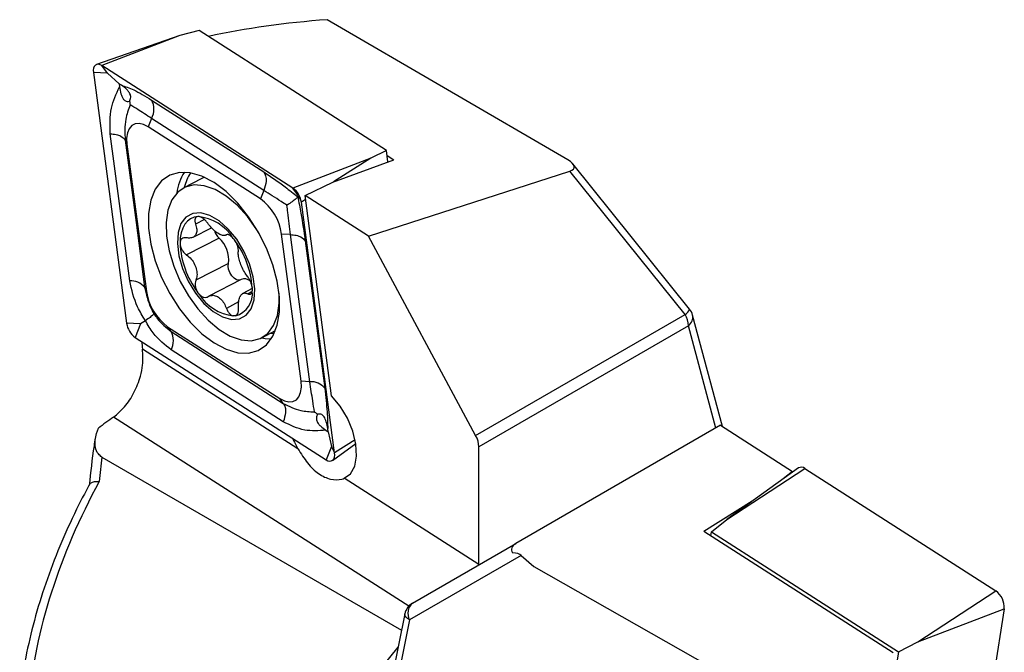
# Model space of a CAD drawing. Units: millimetres. Extents: x 14 to 266, y 11 to 170.
# Drawn here: x 233 to 264, y 53 to 73 of the extents above; entities that cross this region are included whole.
import ezdxf

# ---------------------------------------------------------------- set-up
doc = ezdxf.new("R2010")
doc.units = ezdxf.units.MM

msp = doc.modelspace()

# ---------------------------------------------------------------- linework, layer by layer
at = {"color": 7, "linetype": 'Continuous', "lineweight": 25}
for p, q in [((249.99362, 68.31632), (242.52783, 72.66816)), ((237.95267, 72.17274), (235.36334, 71.27618)), ((237.95267, 72.17274), (235.5317, 71.24095)), ((238.55173, 72.33175), (237.95267, 72.17274)), ((244.36111, 68.6071), (238.55173, 72.33175)), ((235.70332, 71.00354), (235.5317, 71.24095)), ((241.45993, 67.44011), (235.5317, 71.24095)), ((235.26811, 71.02661), (236.29754, 63.24229)), ((235.70332, 71.00354), (235.26811, 71.02661)), ((236.06247, 70.68004), (235.70332, 71.00354)), ((236.13789, 70.63168), (236.06247, 70.68004)), ((236.06247, 70.68004), (236.07556, 70.58099)), ((237.07435, 70.17228), (240.55655, 67.93969)), ((237.07435, 69.6007), (236.96709, 69.34081)), ((240.55655, 67.36812), (237.07435, 69.6007)), ((240.44929, 67.10823), (236.96709, 69.34081)), ((236.25065, 68.9309), (236.30813, 68.80497)), ((236.30813, 68.80497), (236.9128, 64.23251)), ((244.36111, 68.6071), (243.8809, 68.37189)), ((244.40836, 68.24981), (244.36111, 68.6071)), ((243.8809, 68.37189), (241.45993, 67.44011)), ((242.69632, 67.62482), (244.59045, 68.31628)), ((243.8809, 68.37189), (242.71683, 67.63231)), ((244.38188, 68.45), (244.59045, 68.31628)), ((253.77567, 63.68174), (250.15154, 68.19027)), ((243.80866, 65.94348), (250.05809, 67.96385)), ((253.63597, 63.51285), (250.05809, 67.96385)), ((238.6084, 67.72828), (238.06995, 67.4484)), ((241.84006, 67.20563), (242.69632, 67.62482)), ((240.55655, 67.36812), (240.44929, 67.10823)), ((241.63155, 67.2027), (241.45993, 67.44011)), ((241.61174, 67.16775), (241.63155, 67.2027)), ((241.63155, 67.2027), (241.72351, 67.00121)), ((241.85596, 67.08536), (241.72351, 67.00121)), ((242.75294, 59.21688), (241.72351, 67.00121)), ((242.66228, 60.9881), (241.84006, 67.20563)), ((243.80866, 65.94348), (241.84006, 67.20563)), ((238.71131, 66.46144), (238.43902, 66.31991)), ((238.36111, 65.91369), (238.9277, 66.2082)), ((239.16949, 65.88741), (238.15804, 65.36166)), ((239.37394, 65.97604), (239.39384, 65.98639)), ((239.60823, 65.87518), (239.65756, 65.80907)), ((241.71293, 61.43853), (241.10825, 66.01098)), ((241.38026, 65.99656), (241.10825, 66.01098)), ((247.1339, 59.75929), (243.80866, 65.94348)), ((239.45781, 65.1004), (238.4462, 64.57457)), ((239.85364, 64.60344), (238.8455, 64.07942)), ((236.85533, 64.35844), (236.9128, 64.23251)), ((238.54729, 64.14577), (238.49786, 64.21173)), ((240.19593, 64.31726), (239.90452, 64.16578)), ((240.19095, 64.22597), (240.05633, 64.156)), ((240.19582, 64.3496), (240.19616, 64.25155)), ((239.77611, 63.90207), (239.39644, 63.70473)), ((236.88097, 63.32091), (236.73275, 63.21921)), ((239.67649, 63.47303), (239.60731, 63.46795)), ((247.1339, 59.75929), (253.63597, 63.51285)), ((254.7974, 60.03251), (253.86893, 63.49789)), ((236.73275, 63.21921), (236.29754, 63.24229)), ((236.73275, 63.21921), (236.56113, 62.80339)), ((237.57177, 63.13527), (241.05396, 60.90269)), ((237.67903, 62.98689), (237.57177, 63.13527)), ((240.49128, 62.79012), (240.91735, 63.01158)), ((253.73952, 63.16438), (247.23203, 59.40769)), ((254.59049, 59.98825), (253.73952, 63.16438)), ((236.56113, 62.80339), (242.48935, 59.00255)), ((240.75865, 62.92909), (240.8778, 62.91949)), ((241.61818, 59.34579), (236.79142, 62.44043)), ((241.98493, 61.42411), (241.71293, 61.43853)), ((241.16123, 60.75431), (241.05396, 60.90269)), ((245.05539, 54.45519), (235.89423, 60.3288)), ((235.35986, 59.82108), (235.41987, 59.984)), ((242.47768, 59.92085), (242.55311, 59.87249)), ((242.55311, 59.87249), (242.54001, 59.97153)), ((254.73569, 60.07208), (248.38097, 56.40344)), ((254.73569, 60.07208), (256.97231, 58.63808)), ((242.55311, 59.87249), (242.66098, 59.41837)), ((243.39166, 59.62269), (242.75294, 59.21688)), ((242.66098, 59.41837), (242.48935, 59.00255)), ((242.66098, 59.41837), (242.75294, 59.21688)), ((242.68878, 58.98346), (243.41335, 59.50665)), ((247.23203, 55.74651), (247.23203, 59.40769)), ((235.53096, 59.08363), (244.83291, 53.71373)), ((257.15302, 58.74931), (254.93147, 57.1452)), ((254.93147, 57.1452), (257.35244, 58.73022)), ((257.35244, 58.73022), (263.28067, 54.92938)), ((247.23203, 55.74651), (243.05095, 58.42718)), ((256.97231, 58.63808), (256.67748, 58.40593)), ((256.96885, 58.61632), (256.97231, 58.63808)), ((255.7175, 57.71277), (254.22192, 56.77044)), ((254.45126, 56.76718), (254.93147, 57.1452)), ((260.09494, 53.00499), (254.22192, 56.77044)), ((254.43048, 56.63672), (254.45126, 56.76718)), ((254.45126, 56.76718), (260.26064, 53.04253)), ((245.1764, 54.55301), (248.38097, 56.40344)), ((248.55156, 56.03029), (245.0849, 54.02852)), ((248.55156, 56.03029), (248.9411, 55.68769)), ((248.9411, 55.68769), (256.1126, 51.61741)), ((260.8597, 53.34436), (263.28067, 54.92938)), ((244.93655, 54.22024), (242.59648, 42.78447)), ((260.8597, 53.34436), (263.54425, 54.37705)), ((263.54425, 54.37705), (262.51483, 47.91274)), ((245.0849, 54.02852), (242.74482, 42.59276)), ((260.26064, 53.04253), (260.8597, 53.34436)), ((240.15086, 47.49421), (244.72445, 53.18372)), ((260.26064, 53.04253), (259.25185, 46.70781))]:
    msp.add_line(p, q, dxfattribs=at)
at = {"color": 7, "linetype": 'Continuous', "lineweight": 25, "flags": 128}
for points in [[(235.5317, 71.24095), (235.47377, 71.27035), (235.41859, 71.28287), (235.36876, 71.27792), (235.32667, 71.25574), (235.29429, 71.21736), (235.27317, 71.16462), (235.2643, 71.10002), (235.26811, 71.02661)], [(236.96709, 69.34081), (236.82226, 69.41431), (236.6843, 69.44561), (236.55975, 69.43324), (236.45451, 69.37777), (236.37356, 69.28184), (236.32076, 69.15), (236.2986, 68.98849), (236.30813, 68.80497)], [(236.39405, 64.55493), (236.05543, 67.11551), (235.78937, 69.12739)], [(236.25065, 68.9309), (236.58927, 66.37033), (236.85533, 64.35844)], [(239.01053, 62.6313), (239.38553, 62.43327), (239.74777, 62.3268), (240.0849, 62.3155), (240.38544, 62.39977), (240.63916, 62.57673), (240.83742, 62.84036), (240.97347, 63.18168), (241.04267, 63.58907), (241.04267, 64.04865), (240.97347, 64.54477), (240.83742, 65.06054), (240.63916, 65.57839), (240.38544, 66.0807), (240.0849, 66.55035), (239.74777, 66.97135), (239.38553, 67.32936), (239.01053, 67.6122), (238.63552, 67.81023), (238.27329, 67.9167), (237.93616, 67.928), (237.63562, 67.84373), (237.38189, 67.66677), (237.18363, 67.40314), (237.04759, 67.06182), (236.97838, 66.65443), (236.97838, 66.19485), (237.04759, 65.69873), (237.18363, 65.18296), (237.38189, 64.6651), (237.63562, 64.1628), (237.93616, 63.69315), (238.27329, 63.27215), (238.63552, 62.91414), (239.01053, 62.6313)], [(238.7167, 67.77464), (238.65532, 67.75073), (238.6084, 67.72828)], [(240.41334, 66.03119), (240.34392, 66.14357), (240.05075, 66.5519), (239.72797, 66.90517), (239.38801, 67.18981), (239.04392, 67.39488), (238.70892, 67.5125), (238.39589, 67.53815), (238.11687, 67.47084), (237.88256, 67.31317), (237.70198, 67.07118), (237.58207, 66.75418), (237.52743, 66.37435), (237.54017, 65.94629), (237.61979, 65.48644), (237.76323, 65.01249), (237.96499, 64.54264), (238.2173, 64.09495), (238.51048, 63.68662), (238.83326, 63.33334), (239.17322, 63.0487), (239.51731, 62.84363), (239.85231, 62.72601), (240.16534, 62.70036), (240.44436, 62.76767), (240.67867, 62.92535), (240.85925, 63.16734), (240.97916, 63.48434), (241.0338, 63.86416), (241.03064, 64.18072)], [(240.11641, 65.08607), (239.94099, 65.48089), (239.7153, 65.84851), (239.45245, 66.16756), (239.16771, 66.41951), (238.87764, 66.58971), (238.5991, 66.66826), (238.34826, 66.65061), (238.13972, 66.53778), (237.98558, 66.33633), (237.89481, 66.05796), (237.87268, 65.71886), (237.92048, 65.33872), (238.03543, 64.93965), (238.21085, 64.54483), (238.43655, 64.17721), (238.6994, 63.85816), (238.98413, 63.60621), (239.2742, 63.43601), (239.55275, 63.35746), (239.80358, 63.37511), (240.01213, 63.48794), (240.16626, 63.68939), (240.25704, 63.96776), (240.27916, 64.30686), (240.23136, 64.687), (240.11641, 65.08607)], [(238.51139, 66.55635), (238.38963, 66.53419), (238.27966, 66.4859), (238.18336, 66.41233), (238.10238, 66.31472), (238.03813, 66.19476), (237.99169, 66.0545), (237.96387, 65.89636), (237.95515, 65.72305)], [(241.98493, 61.42411), (241.64632, 63.98468), (241.38026, 65.99656)], [(241.84153, 65.80007), (242.18015, 63.2395), (242.44621, 61.22762)], [(239.81016, 64.58084), (239.77756, 64.57607), (239.7066, 64.59298), (239.63189, 64.64234), (239.56172, 64.71868), (239.50389, 64.8135), (239.46484, 64.91628), (239.44888, 65.01559), (239.45781, 65.1004)], [(237.67903, 62.98689), (239.62906, 61.73665), (241.16123, 60.75431)], [(240.4966, 62.79288), (240.60238, 62.77102), (240.7845, 62.75309)], [(241.16123, 60.18273), (239.2112, 61.43298), (237.67903, 62.41532)], [(241.05396, 60.90269), (241.19879, 60.82919), (241.33675, 60.79788), (241.46131, 60.81026), (241.56655, 60.86573), (241.64749, 60.96166), (241.70029, 61.0935), (241.72246, 61.25501), (241.71293, 61.43853)], [(243.05095, 58.42718), (243.24707, 58.56815), (243.37864, 58.80417), (243.43634, 59.11853), (243.4161, 59.489), (243.31935, 59.88937), (243.15293, 60.29132), (242.92862, 60.66641), (242.66228, 60.9881)], [(242.48935, 59.00255), (242.54728, 58.97315), (242.60247, 58.96063), (242.65229, 58.96558), (242.69439, 58.98776), (242.72676, 59.02614), (242.74789, 59.07887), (242.75675, 59.14348), (242.75294, 59.21688)], [(245.0849, 54.02852), (245.02248, 54.0701), (244.97559, 54.11359), (244.94603, 54.15733), (244.93492, 54.19964), (244.93655, 54.22024)]]:
    msp.add_lwpolyline(points, dxfattribs=at)
at = {"color": 7, "linetype": 'Continuous', "lineweight": 25}
for centre, radius, start, end in [((236.53229, 69.88649), 0.61279, 332.200919, 27.799081), ((239.44819, 67.07351), 1.60718, 147.602133, 172.422994), ((239.52908, 67.12334), 1.47821, 147.601027, 166.895504), ((241.07587, 66.91086), 0.65392, 7.942309, 54.032842), ((239.48914, 65.7851), 1.63479, 7.942228, 54.032924), ((238.37477, 65.11268), 1.45012, 31.723623, 84.594072), ((239.5713, 66.30553), 0.57989, 198.837466, 226.139543), ((240.68414, 65.84991), 2.73193, 182.661659, 216.844265), ((238.58063, 65.22536), 0.88604, 351.892398, 48.348697), ((237.43932, 64.16198), 2.76288, 3.893821, 36.594619), ((236.44064, 64.02463), 0.53235, 38.833639, 95.0212), ((239.95212, 64.33274), 0.28805, 49.640085, 109.992676), ((238.53191, 64.4584), 1.63479, 187.942194, 234.032939), ((239.49943, 64.15393), 0.70354, 284.576576, 7.976492), ((239.80398, 64.94329), 1.48839, 212.400091, 262.406884), ((253.42983, 63.82559), 0.37456, 303.389882, 337.415771), ((253.38597, 63.36849), 0.5, 14.998864, 38.79368), ((253.01854, 63.13975), 0.7214, 1.956496, 31.143725), ((253.53229, 63.43666), 0.34216, 307.274861, 10.308548), ((236.94519, 63.33264), 0.65392, 187.942365, 234.032732), ((237.13697, 62.7011), 0.61279, 332.200737, 27.799263), ((242.03153, 60.8938), 0.53235, 38.833605, 95.02115), ((244.20659, 60.8847), 3.01134, 203.841357, 210.733023), ((257.23862, 58.5924), 0.17874, 50.448736, 118.617236), ((262.92181, 54.41906), 0.62386, 356.138519, 54.884899), ((245.4264, 54.12), 0.5, 120.003672, 168.435342), ((245.44051, 54.23671), 0.41207, 129.860769, 210.345983)]:
    msp.add_arc(centre, radius, start, end, dxfattribs=at)
for centre, major_axis, ratio, start_param, end_param in [((247.72171, 63.9851), (17.29955, -1.90542), 0.49476184, 1.92970704, 2.16364315), ((249.476, 68.23261), (0.71444, -0.1602), 0.35642462, 5.73998471, 7.126731), ((237.96623, 133.50534), (-217.10149, 1643.44364), 0.00632256, 1.61307275, 1.61321605), ((249.13202, 53.93487), (17.13113, -0.22701), 0.57715249, 2.46154453, 2.50640633), ((246.897, 59.62249), (-0.23123, 0.44369), 0.54640884, 3.9506485, 4.73604666), ((259.49339, 68.85167), (20.58508, 21.85624), 0.57663946, 2.47193616, 2.50517862), ((248.69908, 55.42365), (13.06553, 11.9494), 0.69787476, 2.02810057, 2.48842397), ((248.96306, 56.16219), (0.71596, -0.07048), 0.46641254, 2.56452174, 3.50092623), ((247.5414, 55.34128), (1.05103, 0.64061), 0.40563692, 0.12572069, 0.57606249)]:
    msp.add_ellipse(centre, major_axis=major_axis, ratio=ratio, start_param=start_param, end_param=end_param, dxfattribs=at)
for points, knots in [([(236.13789, 70.63168), (236.25529, 70.59464), (236.49932, 70.51765), (236.8779, 70.29027), (237.07435, 70.17228)], [0, 0, 0, 0, 0.481062887, 1, 1, 1, 1]), ([(236.38823, 70.1376), (236.39685, 70.15375), (236.41509, 70.18794), (236.42817, 70.24579), (236.42288, 70.30839), (236.40346, 70.36623), (236.36315, 70.43495), (236.27402, 70.53713), (236.19359, 70.59299), (236.13789, 70.63168)], [0, 0, 0, 0, 0.12150226, 0.25713541, 0.33670519, 0.41669874, 0.50905818, 0.65999091, 1, 1, 1, 1]), ([(235.78937, 69.12739), (235.78061, 69.39801), (235.76372, 69.91949), (235.97427, 70.36613), (236.07556, 70.58099)], [0, 0, 0, 0, 0.51893674, 1, 1, 1, 1]), ([(236.07556, 70.58099), (236.08701, 70.5103), (236.10252, 70.4145), (236.14761, 70.28945), (236.18268, 70.22167), (236.22307, 70.17214), (236.26557, 70.14074), (236.32433, 70.12312), (236.36315, 70.13191), (236.38823, 70.1376)], [0, 0, 0, 0, 0.324042073, 0.439083541, 0.555033387, 0.632016575, 0.709176581, 0.812041269, 1, 1, 1, 1]), ([(236.40456, 70.02143), (236.35239, 69.87449), (236.22864, 69.52602), (236.24259, 69.14896), (236.25065, 68.9309)], [0, 0, 0, 0, 0.42166121, 1, 1, 1, 1]), ([(236.38823, 70.1376), (236.39467, 70.10047), (236.40139, 70.06167), (236.40443, 70.0231), (236.40456, 70.02143)], [0, 0, 0, 0, 0.95669599, 1, 1, 1, 1]), ([(237.07435, 69.6007), (236.9213, 69.70086), (236.65665, 69.87405), (236.47933, 69.97772), (236.40456, 70.02143)], [0, 0, 0, 0, 0.57833895, 1, 1, 1, 1]), ([(235.78937, 69.12739), (235.85083, 69.12126), (235.97589, 69.10879), (236.15702, 69.04727), (236.21537, 68.97474), (236.25065, 68.9309)], [0, 0, 0, 0, 0.27652884, 0.56266807, 1, 1, 1, 1]), ([(240.55655, 67.93969), (240.77397, 67.79257), (241.11273, 67.56335), (241.48013, 67.27208), (241.61174, 67.16775)], [0, 0, 0, 0, 0.64181303, 1, 1, 1, 1]), ([(240.55655, 67.93969), (240.57775, 67.90083), (240.62089, 67.82174), (240.63743, 67.62639), (240.58702, 67.46542), (240.55655, 67.36812)], [0, 0, 0, 0, 0.27653059, 0.56266828, 1, 1, 1, 1]), ([(241.27629, 66.90602), (241.21619, 66.9454), (240.96096, 67.11259), (240.73177, 67.2574), (240.55655, 67.36812)], [0, 0, 0, 0, 0.23548354, 1, 1, 1, 1]), ([(241.61174, 67.16775), (241.59708, 67.15039), (241.56781, 67.11572), (241.44418, 67.02092), (241.33615, 66.94595), (241.27771, 66.90697), (241.27629, 66.90602)], [0, 0, 0, 0, 0.33602983, 0.671227, 0.99202267, 1, 1, 1, 1]), ([(241.61174, 67.16775), (241.64433, 66.99869), (241.73531, 66.52668), (241.80001, 66.08412), (241.84153, 65.80007)], [0, 0, 0, 0, 0.35818685, 1, 1, 1, 1]), ([(241.38026, 65.99656), (241.35372, 66.2218), (241.31901, 66.5164), (241.28444, 66.83176), (241.27629, 66.90602)], [0, 0, 0, 0, 0.764515766, 1, 1, 1, 1]), ([(238.51139, 66.55635), (238.5106, 66.55629), (238.48839, 66.55458), (238.45043, 66.53946), (238.41845, 66.48709), (238.41172, 66.41136), (238.42997, 66.35021), (238.43902, 66.31991)], [0, 0, 0, 0, 0.00916794, 0.2573263, 0.50549369, 0.75499254, 1, 1, 1, 1]), ([(238.81573, 66.34696), (238.79244, 66.37715), (238.74567, 66.43778), (238.66219, 66.50725), (238.57974, 66.5518), (238.53382, 66.55486), (238.51139, 66.55635)], [0, 0, 0, 0, 0.2524788, 0.50688938, 0.75917863, 1, 1, 1, 1]), ([(239.38706, 65.98409), (239.36148, 65.97343), (239.31025, 65.95211), (239.19335, 65.9915), (239.06118, 66.07796), (238.9273, 66.20059), (238.85211, 66.29923), (238.81573, 66.34696)], [0, 0, 0, 0, 0.20585816, 0.41210242, 0.61419359, 0.81331804, 1, 1, 1, 1]), ([(238.43902, 66.31991), (238.45504, 66.2656), (238.48711, 66.15689), (238.46937, 66.02133), (238.40095, 65.92672), (238.29158, 65.87954), (238.20011, 65.89042), (238.15584, 65.89568)], [0, 0, 0, 0, 0.20584356, 0.41206909, 0.61413985, 0.81326094, 1, 1, 1, 1]), ([(238.15584, 65.89568), (238.12762, 65.8987), (238.07112, 65.90474), (238.00585, 65.87044), (237.96274, 65.80956), (237.95764, 65.75143), (237.95515, 65.72305)], [0, 0, 0, 0, 0.2535081, 0.50756686, 0.7595063, 1, 1, 1, 1]), ([(237.95515, 65.72305), (237.95516, 65.72192), (237.95544, 65.6903), (237.96647, 65.62272), (238.01021, 65.52168), (238.07582, 65.42832), (238.13085, 65.38371), (238.15804, 65.36166)], [0, 0, 0, 0, 0.00917397, 0.25767708, 0.50619052, 0.75603687, 1, 1, 1, 1]), ([(239.60823, 65.87518), (239.58782, 65.89731), (239.5443, 65.94447), (239.47781, 65.98698), (239.42222, 66.00105), (239.39763, 65.98918), (239.38706, 65.98409)], [0, 0, 0, 0, 0.242360454, 0.51668507, 0.792333081, 1, 1, 1, 1]), ([(239.76597, 65.47712), (239.76652, 65.50223), (239.76761, 65.55252), (239.74004, 65.65154), (239.70054, 65.74031), (239.66905, 65.79069), (239.65756, 65.80907)], [0, 0, 0, 0, 0.28023736, 0.56128627, 0.83998953, 1, 1, 1, 1]), ([(241.38026, 65.99656), (241.44172, 65.99044), (241.56677, 65.97796), (241.7479, 65.91645), (241.80626, 65.84392), (241.84153, 65.80007)], [0, 0, 0, 0, 0.27653002, 0.56266801, 1, 1, 1, 1]), ([(240.05413, 64.69002), (240.01979, 64.73743), (239.95103, 64.83236), (239.86355, 65.01336), (239.79894, 65.19398), (239.76209, 65.35739), (239.76471, 65.43807), (239.76597, 65.47712)], [0, 0, 0, 0, 0.20579102, 0.41203487, 0.61413074, 0.81326367, 1, 1, 1, 1]), ([(238.15804, 65.36166), (238.20688, 65.3218), (238.30468, 65.24198), (238.41549, 65.07315), (238.47839, 64.89166), (238.49062, 64.71541), (238.46069, 64.62051), (238.4462, 64.57457)], [0, 0, 0, 0, 0.20575381, 0.41196047, 0.61401577, 0.81314138, 1, 1, 1, 1]), ([(236.88097, 63.32091), (236.79461, 63.46202), (236.55351, 63.856), (236.45639, 64.28171), (236.39405, 64.55493)], [0, 0, 0, 0, 0.35818724, 1, 1, 1, 1]), ([(238.4462, 64.57457), (238.43717, 64.54505), (238.41909, 64.48592), (238.4282, 64.3773), (238.45752, 64.28276), (238.48698, 64.23087), (238.49786, 64.21173)], [0, 0, 0, 0, 0.27940679, 0.55962343, 0.8375008, 1, 1, 1, 1]), ([(240.19582, 64.3496), (240.19049, 64.38149), (240.1794, 64.44783), (240.13997, 64.55273), (240.09528, 64.63569), (240.06489, 64.67582), (240.05413, 64.69002)], [0, 0, 0, 0, 0.26575997, 0.55300281, 0.84182191, 1, 1, 1, 1]), ([(236.85533, 64.35844), (236.90361, 64.14452), (236.96677, 63.8647), (237.10793, 63.60474), (237.14117, 63.54353)], [0, 0, 0, 0, 0.76451535, 1, 1, 1, 1]), ([(240.05633, 64.156), (240.07605, 64.14858), (240.11554, 64.13371), (240.1625, 64.15834), (240.18769, 64.20342), (240.19422, 64.24056), (240.19616, 64.25155)], [0, 0, 0, 0, 0.29290004, 0.58643536, 0.87751741, 1, 1, 1, 1]), ([(238.54729, 64.14577), (238.5692, 64.12449), (238.61592, 64.07913), (238.69586, 64.04397), (238.76934, 64.0398), (238.80845, 64.05929), (238.82511, 64.0676)], [0, 0, 0, 0, 0.24310912, 0.51828012, 0.79477935, 1, 1, 1, 1]), ([(238.82511, 64.0676), (238.8652, 64.08579), (238.94547, 64.12222), (239.08569, 64.09497), (239.21611, 64.00765), (239.32536, 63.87221), (239.37326, 63.75935), (239.39644, 63.70473)], [0, 0, 0, 0, 0.20581862, 0.41202213, 0.6140783, 0.81321279, 1, 1, 1, 1]), ([(239.77316, 63.73177), (239.77165, 63.79362), (239.76863, 63.91744), (239.80971, 64.06513), (239.8764, 64.15885), (239.96112, 64.19321), (240.02528, 64.16813), (240.05633, 64.156)], [0, 0, 0, 0, 0.205840313, 0.412061888, 0.614139129, 0.81327757, 1, 1, 1, 1]), ([(239.39644, 63.70473), (239.41129, 63.67015), (239.44109, 63.60074), (239.50621, 63.52147), (239.56405, 63.48029), (239.59729, 63.47081), (239.60731, 63.46795)], [0, 0, 0, 0, 0.29086348, 0.58395513, 0.87459792, 1, 1, 1, 1]), ([(239.67649, 63.47303), (239.69372, 63.48354), (239.72954, 63.50539), (239.76373, 63.57747), (239.7768, 63.65794), (239.7741, 63.71261), (239.77316, 63.73177)], [0, 0, 0, 0, 0.26690015, 0.55461459, 0.84390766, 1, 1, 1, 1]), ([(237.14117, 63.54353), (237.14117, 63.54332), (237.14096, 63.53459), (237.1207, 63.50526), (237.03615, 63.43077), (236.93274, 63.35756), (236.88097, 63.32091)], [0, 0, 0, 0, 0.00797639, 0.328772783, 0.663970609, 1, 1, 1, 1]), ([(237.67903, 62.41532), (237.48243, 62.57325), (237.1761, 62.81934), (236.95881, 63.18863), (236.88097, 63.32091)], [0, 0, 0, 0, 0.64181264, 1, 1, 1, 1]), ([(237.14117, 63.54353), (237.17618, 63.49111), (237.32482, 63.26851), (237.52556, 63.10891), (237.67903, 62.98689)], [0, 0, 0, 0, 0.23548394, 1, 1, 1, 1]), ([(235.89423, 60.3288), (236.01101, 60.42591), (236.24454, 60.62012), (236.54033, 61.07732), (236.71863, 61.53441), (236.81522, 62.00383), (236.80039, 62.27594), (236.79142, 62.44043)], [0, 0, 0, 0, 0.21663233, 0.43322176, 0.65076923, 0.78888663, 1, 1, 1, 1]), ([(242.12956, 60.48876), (242.11169, 60.59929), (242.06932, 60.86142), (242.01586, 61.21793), (241.98493, 61.42411)], [0, 0, 0, 0, 0.42166097, 1, 1, 1, 1]), ([(242.44621, 61.22762), (242.47644, 60.96816), (242.53469, 60.46818), (242.53828, 60.13285), (242.54001, 59.97153)], [0, 0, 0, 0, 0.51893685, 1, 1, 1, 1]), ([(241.16123, 60.75431), (241.33714, 60.66603), (241.64132, 60.51339), (241.98475, 60.49606), (242.12956, 60.48876)], [0, 0, 0, 0, 0.5783386, 1, 1, 1, 1]), ([(241.16123, 60.75431), (241.18243, 60.71544), (241.22557, 60.63636), (241.2421, 60.441), (241.1917, 60.28003), (241.16123, 60.18273)], [0, 0, 0, 0, 0.27653067, 0.56266883, 1, 1, 1, 1]), ([(242.12956, 60.48876), (242.13102, 60.48778), (242.16473, 60.46515), (242.19672, 60.43948), (242.22734, 60.41493)], [0, 0, 0, 0, 0.04330279, 1, 1, 1, 1]), ([(242.22734, 60.41493), (242.21872, 60.39877), (242.20048, 60.36458), (242.1874, 60.30674), (242.19269, 60.24413), (242.21211, 60.18629), (242.25242, 60.11757), (242.34155, 60.01539), (242.42198, 59.95953), (242.47768, 59.92085)], [0, 0, 0, 0, 0.12150286, 0.25713594, 0.33670533, 0.41669863, 0.50905686, 0.65998938, 1, 1, 1, 1]), ([(242.54001, 59.97153), (242.52856, 60.04223), (242.51305, 60.13803), (242.46796, 60.26307), (242.43289, 60.33085), (242.3925, 60.38039), (242.35, 60.41178), (242.29124, 60.42941), (242.25242, 60.42061), (242.22734, 60.41493)], [0, 0, 0, 0, 0.32404279, 0.43908429, 0.55503419, 0.63201878, 0.7091788, 0.81204359, 1, 1, 1, 1]), ([(242.47768, 59.92085), (242.25726, 59.90434), (241.79908, 59.87001), (241.37915, 60.07589), (241.16123, 60.18273)], [0, 0, 0, 0, 0.48106312, 1, 1, 1, 1]), ([(235.32531, 59.68168), (235.31184, 59.59822), (235.23231, 59.10552), (235.18041, 58.6148), (235.1373, 58.20722)], [0, 0, 0, 0, 0.169404011, 1, 1, 1, 1]), ([(235.53096, 59.08363), (235.49103, 59.11548), (235.37925, 59.20464), (235.28987, 59.46207), (235.33168, 59.67655), (235.35986, 59.82108)], [0, 0, 0, 0, 0.15344677, 0.42953604, 1, 1, 1, 1]), ([(241.61818, 59.34579), (241.71397, 59.19148), (241.90546, 58.88301), (242.24956, 58.54517), (242.63335, 58.37536), (242.90871, 58.37738), (243.02758, 58.41899), (243.05095, 58.42718)], [0, 0, 0, 0, 0.23683488, 0.4734615, 0.70927276, 0.94284236, 1, 1, 1, 1]), ([(235.14767, 58.24308), (235.06071, 58.08052), (234.77182, 57.54049), (234.3377, 56.61081), (233.87708, 55.45635), (233.5011, 54.30298), (233.21433, 53.15871), (233.04634, 52.27173), (232.99195, 51.76987), (232.97815, 51.64256)], [0, 0, 0, 0, 0.07616268, 0.25300715, 0.42835527, 0.60187821, 0.77332949, 0.94250402, 1, 1, 1, 1]), ([(235.15195, 58.24075), (235.15845, 58.25386), (235.17578, 58.28878), (235.26128, 58.32182), (235.36136, 58.33258), (235.42835, 58.33014), (235.44586, 58.32895), (235.44794, 58.32881)], [0, 0, 0, 0, 0.20215608, 0.53865234, 0.88219683, 0.98595445, 1, 1, 1, 1])]:
    msp.add_open_spline(points, degree=3, knots=knots, dxfattribs=at)

doc.saveas('drawing.dxf')
